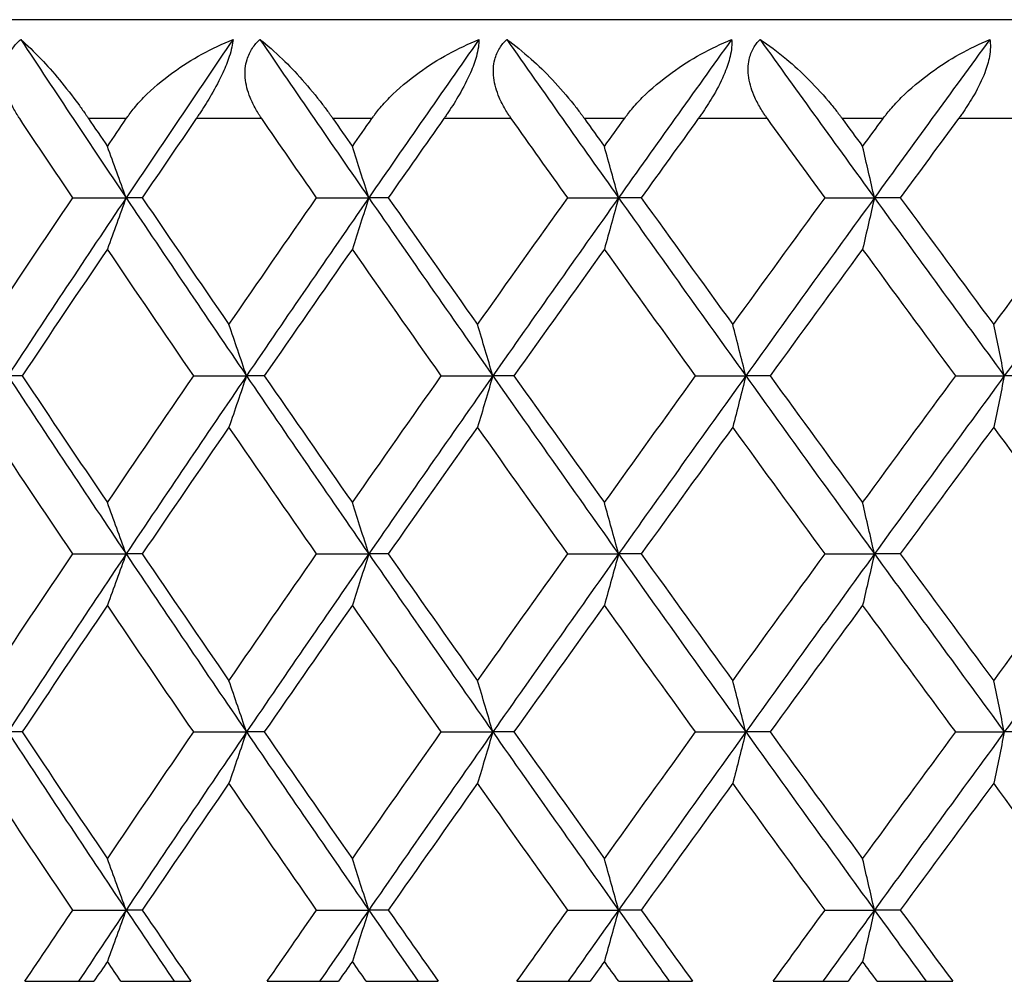
# Model space of a CAD drawing. Units: millimetres. Extents: x 36 to 1300, y 36 to 909.
# Drawn here: x 891 to 896, y 613 to 618 of the extents above; entities that cross this region are included whole.
import ezdxf

# ---------------------------------------------------------------- set-up
doc = ezdxf.new("R2010")
doc.units = ezdxf.units.MM
doc.header["$LTSCALE"] = 4.5
doc.layers.add('Visible (ISO)', color=7, linetype='Continuous', lineweight=25, true_color=0x00003f)
doc.layers.add('Visible Narrow (ISO)', color=7, linetype='Continuous', lineweight=25, true_color=0x00003f)

msp = doc.modelspace()

# ---------------------------------------------------------------- linework, layer by layer
at = {"layer": 'Visible (ISO)'}
for p, q in [((923.44807, 617.82996), (880.44807, 617.82996)), ((891.38978, 616.92996), (891.65928, 616.92996)), ((891.74084, 616.92996), (891.65928, 616.92996)), ((892.62253, 616.92996), (892.88637, 616.92996)), ((892.98469, 616.92996), (892.88637, 616.92996)), ((893.89208, 616.92996), (894.14922, 616.92996)), ((894.26392, 616.92996), (894.14922, 616.92996)), ((895.19342, 616.92996), (895.44286, 616.92996)), ((895.57347, 616.92996), (895.44286, 616.92996)), ((891.13372, 616.02996), (891.06066, 616.02996)), ((892.00125, 616.02996), (892.26805, 616.02996)), ((892.35804, 616.02996), (892.26805, 616.02996)), ((893.25301, 616.02996), (893.51364, 616.02996)), ((893.6202, 616.02996), (893.51364, 616.02996)), ((894.53909, 616.02996), (894.79251, 616.02996)), ((894.91523, 616.02996), (894.79251, 616.02996)), ((895.85441, 616.02996), (896.09962, 616.02996)), ((896.23801, 616.02996), (896.09962, 616.02996)), ((891.38978, 615.12996), (891.65928, 615.12996)), ((891.74084, 615.12996), (891.65928, 615.12996)), ((892.62253, 615.12996), (892.88637, 615.12996)), ((892.98469, 615.12996), (892.88637, 615.12996)), ((893.89208, 615.12996), (894.14922, 615.12996)), ((894.26392, 615.12996), (894.14922, 615.12996)), ((895.19342, 615.12996), (895.44286, 615.12996)), ((895.57347, 615.12996), (895.44286, 615.12996)), ((891.13372, 614.22996), (891.06066, 614.22996)), ((892.00125, 614.22996), (892.26805, 614.22996)), ((892.35804, 614.22996), (892.26805, 614.22996)), ((893.25301, 614.22996), (893.51364, 614.22996)), ((893.6202, 614.22996), (893.51364, 614.22996)), ((894.53909, 614.22996), (894.79251, 614.22996)), ((894.91523, 614.22996), (894.79251, 614.22996)), ((895.85441, 614.22996), (896.09962, 614.22996)), ((896.23801, 614.22996), (896.09962, 614.22996)), ((891.38978, 613.32996), (891.65928, 613.32996)), ((891.74084, 613.32996), (891.65928, 613.32996)), ((892.62253, 613.32996), (892.88637, 613.32996)), ((892.98469, 613.32996), (892.88637, 613.32996)), ((893.89208, 613.32996), (894.14922, 613.32996)), ((894.26392, 613.32996), (894.14922, 613.32996)), ((895.19342, 613.32996), (895.44286, 613.32996)), ((895.57347, 613.32996), (895.44286, 613.32996)), ((891.14808, 612.96996), (891.49675, 612.96996)), ((891.63315, 612.96996), (891.98654, 612.96996)), ((892.37288, 612.96996), (892.73293, 612.96996)), ((892.87365, 612.96996), (893.23787, 612.96996)), ((893.63546, 612.96996), (894.00549, 612.96996)), ((894.14996, 612.96996), (894.52357, 612.96996)), ((894.93085, 612.96996), (895.30938, 612.96996)), ((895.45705, 612.96996), (895.83857, 612.96996))]:
    msp.add_line(p, q, dxfattribs=at)
for points, knots in [([(891.12133, 617.32996), (891.11939, 617.33286), (891.11748, 617.33577), (891.11292, 617.34284), (891.1103, 617.34701), (891.1024, 617.35995), (891.09731, 617.36879), (891.08221, 617.39682), (891.07319, 617.41636), (891.0534, 617.46935), (891.04554, 617.50324), (891.04225, 617.56869), (891.04619, 617.59951), (891.06351, 617.64936), (891.07367, 617.66872), (891.09806, 617.70246), (891.11153, 617.71691), (891.12666, 617.72996)], [0.000001202, 0.000001202, 0.000001202, 0.000001202, 0.001096865, 0.001096865, 0.002653171, 0.002653171, 0.005896727, 0.005896727, 0.012823307, 0.012823307, 0.02439714, 0.02439714, 0.035307654, 0.035307654, 0.043082349, 0.043082349, 0.049992731, 0.049992731, 0.049992731, 0.049992731]), ([(891.12666, 617.72996), (891.159, 617.70199), (891.19369, 617.66861), (891.28913, 617.56798), (891.35465, 617.49039), (891.43031, 617.38665), (891.44096, 617.37172), (891.45485, 617.35174), (891.45812, 617.34701), (891.46286, 617.34008), (891.46435, 617.3379), (891.46714, 617.3338), (891.46843, 617.33188), (891.46973, 617.32996)], [0, 0, 0, 0, 0.022461071, 0.022461071, 0.059219379, 0.059219379, 0.065217099, 0.065217099, 0.067060007, 0.067060007, 0.067901021, 0.067901021, 0.068635604, 0.068635604, 0.068635604, 0.068635604]), ([(891.66029, 617.32996), (891.66227, 617.33287), (891.66427, 617.33577), (891.66923, 617.34284), (891.67223, 617.347), (891.68186, 617.3601), (891.68869, 617.36894), (891.71194, 617.39774), (891.72931, 617.41721), (891.79232, 617.48221), (891.8428, 617.52481), (891.98908, 617.63043), (892.09326, 617.68677), (892.19992, 617.72996)], [0.000005279, 0.000005279, 0.000005279, 0.000005279, 0.00110521, 0.00110521, 0.00270268, 0.00270268, 0.006162924, 0.006162924, 0.014140912, 0.014140912, 0.033793617, 0.033793617, 0.068295565, 0.068295565, 0.068295565, 0.068295565]), ([(892.19992, 617.72996), (892.19789, 617.70581), (892.19172, 617.67717), (892.17246, 617.61833), (892.16152, 617.59085), (892.13155, 617.52518), (892.11169, 617.48747), (892.07319, 617.421), (892.05525, 617.39215), (892.03283, 617.35798), (892.02864, 617.35168), (892.02253, 617.34259), (892.02063, 617.33977), (892.01713, 617.33462), (892.01554, 617.33229), (892.01394, 617.32996)], [0, 0, 0, 0, 0.012769845, 0.012769845, 0.022720561, 0.022720561, 0.035563411, 0.035563411, 0.045752302, 0.045752302, 0.048080031, 0.048080031, 0.049135419, 0.049135419, 0.050013527, 0.050013527, 0.050013527, 0.050013527]), ([(892.34523, 617.32996), (892.34323, 617.33286), (892.34125, 617.33577), (892.33653, 617.34284), (892.33381, 617.34701), (892.3256, 617.35995), (892.3203, 617.36879), (892.3045, 617.39682), (892.29496, 617.41636), (892.27366, 617.46935), (892.26475, 617.50324), (892.2592, 617.56869), (892.26197, 617.59951), (892.27719, 617.64936), (892.28647, 617.66872), (892.30921, 617.70246), (892.32191, 617.71691), (892.33629, 617.72996)], [0.000001202, 0.000001202, 0.000001202, 0.000001202, 0.001096865, 0.001096865, 0.002653171, 0.002653171, 0.005896727, 0.005896727, 0.012823307, 0.012823307, 0.02439714, 0.02439714, 0.035307654, 0.035307654, 0.043082349, 0.043082349, 0.049992731, 0.049992731, 0.049992731, 0.049992731]), ([(892.33629, 617.72996), (892.37243, 617.70199), (892.41072, 617.66861), (892.51477, 617.56798), (892.58498, 617.49039), (892.66415, 617.38665), (892.67525, 617.37172), (892.68966, 617.35174), (892.69304, 617.34701), (892.69796, 617.34008), (892.69949, 617.3379), (892.70237, 617.3338), (892.70371, 617.33188), (892.70505, 617.32996)], [0, 0, 0, 0, 0.022461071, 0.022461071, 0.059219379, 0.059219379, 0.065217099, 0.065217099, 0.067060007, 0.067060007, 0.067901021, 0.067901021, 0.068635604, 0.068635604, 0.068635604, 0.068635604]), ([(892.90164, 617.32996), (892.90368, 617.33287), (892.90574, 617.33577), (892.91085, 617.34284), (892.91393, 617.347), (892.92382, 617.3601), (892.93082, 617.36894), (892.9546, 617.39774), (892.97229, 617.41721), (893.03625, 617.48221), (893.08713, 617.52481), (893.23393, 617.63043), (893.33776, 617.68677), (893.44352, 617.72996)], [0.000005279, 0.000005279, 0.000005279, 0.000005279, 0.00110521, 0.00110521, 0.00270268, 0.00270268, 0.006162924, 0.006162924, 0.014140912, 0.014140912, 0.033793617, 0.033793617, 0.068295565, 0.068295565, 0.068295565, 0.068295565]), ([(893.44352, 617.72996), (893.44368, 617.70581), (893.43944, 617.67717), (893.42295, 617.61833), (893.41295, 617.59085), (893.38452, 617.52518), (893.36504, 617.48747), (893.32657, 617.421), (893.3084, 617.39215), (893.28548, 617.35798), (893.28119, 617.35168), (893.27492, 617.34259), (893.27296, 617.33977), (893.26936, 617.33462), (893.26773, 617.33229), (893.26609, 617.32996)], [0, 0, 0, 0, 0.012769845, 0.012769845, 0.022720561, 0.022720561, 0.035563411, 0.035563411, 0.045752302, 0.045752302, 0.048080031, 0.048080031, 0.049135419, 0.049135419, 0.050013527, 0.050013527, 0.050013527, 0.050013527]), ([(893.60703, 617.32996), (893.60497, 617.33286), (893.60293, 617.33577), (893.59807, 617.34284), (893.59527, 617.34701), (893.58678, 617.35995), (893.58128, 617.36879), (893.56485, 617.39682), (893.55483, 617.41636), (893.53211, 617.46935), (893.52218, 617.50324), (893.51438, 617.56869), (893.51597, 617.59951), (893.52903, 617.64936), (893.5374, 617.66872), (893.55839, 617.70246), (893.57028, 617.71691), (893.58386, 617.72996)], [0.000001202, 0.000001202, 0.000001202, 0.000001202, 0.001096865, 0.001096865, 0.002653171, 0.002653171, 0.005896727, 0.005896727, 0.012823307, 0.012823307, 0.02439714, 0.02439714, 0.035307654, 0.035307654, 0.043082349, 0.043082349, 0.049992731, 0.049992731, 0.049992731, 0.049992731]), ([(893.58386, 617.72996), (893.62365, 617.70199), (893.66538, 617.66861), (893.77764, 617.56798), (893.85226, 617.49039), (893.93463, 617.38665), (893.94613, 617.37172), (893.96101, 617.35174), (893.9645, 617.34701), (893.96955, 617.34008), (893.97114, 617.3379), (893.97409, 617.3338), (893.97547, 617.33188), (893.97685, 617.32996)], [0, 0, 0, 0, 0.022461071, 0.022461071, 0.059219379, 0.059219379, 0.065217099, 0.065217099, 0.067060007, 0.067060007, 0.067901021, 0.067901021, 0.068635604, 0.068635604, 0.068635604, 0.068635604]), ([(894.17869, 617.32996), (894.18078, 617.33287), (894.1829, 617.33577), (894.18813, 617.34284), (894.19128, 617.347), (894.2014, 617.3601), (894.20854, 617.36894), (894.23275, 617.39774), (894.25069, 617.41721), (894.31535, 617.48221), (894.36644, 617.52481), (894.51317, 617.63043), (894.61624, 617.68677), (894.72067, 617.72996)], [0.000005279, 0.000005279, 0.000005279, 0.000005279, 0.00110521, 0.00110521, 0.00270268, 0.00270268, 0.006162924, 0.006162924, 0.014140912, 0.014140912, 0.033793617, 0.033793617, 0.068295565, 0.068295565, 0.068295565, 0.068295565]), ([(894.72067, 617.72996), (894.72304, 617.70581), (894.72074, 617.67717), (894.70709, 617.61833), (894.69807, 617.59085), (894.67129, 617.52518), (894.65227, 617.48747), (894.61398, 617.421), (894.59565, 617.39215), (894.57232, 617.35798), (894.56794, 617.35168), (894.56154, 617.34259), (894.55953, 617.33977), (894.55585, 617.33462), (894.55417, 617.33229), (894.55249, 617.32996)], [0, 0, 0, 0, 0.012769845, 0.012769845, 0.022720561, 0.022720561, 0.035563411, 0.035563411, 0.045752302, 0.045752302, 0.048080031, 0.048080031, 0.049135419, 0.049135419, 0.050013527, 0.050013527, 0.050013527, 0.050013527]), ([(894.90174, 617.32996), (894.89964, 617.33286), (894.89755, 617.33577), (894.89256, 617.34284), (894.88969, 617.34701), (894.88096, 617.35995), (894.87529, 617.36879), (894.85828, 617.39682), (894.84781, 617.41636), (894.82377, 617.46935), (894.81286, 617.50324), (894.80285, 617.56869), (894.80325, 617.59951), (894.8141, 617.64936), (894.82152, 617.66872), (894.84068, 617.70246), (894.85171, 617.71691), (894.86443, 617.72996)], [0.000001202, 0.000001202, 0.000001202, 0.000001202, 0.001096865, 0.001096865, 0.002653171, 0.002653171, 0.005896727, 0.005896727, 0.012823307, 0.012823307, 0.02439714, 0.02439714, 0.035307654, 0.035307654, 0.043082349, 0.043082349, 0.049992731, 0.049992731, 0.049992731, 0.049992731]), ([(894.86443, 617.72996), (894.90772, 617.70199), (894.95273, 617.66861), (895.07276, 617.56798), (895.1515, 617.49039), (895.23673, 617.38665), (895.2486, 617.37172), (895.26388, 617.35174), (895.26746, 617.34701), (895.27264, 617.34008), (895.27426, 617.3379), (895.27729, 617.3338), (895.2787, 617.33188), (895.2801, 617.32996)], [0, 0, 0, 0, 0.022461071, 0.022461071, 0.059219379, 0.059219379, 0.065217099, 0.065217099, 0.067060007, 0.067060007, 0.067901021, 0.067901021, 0.068635604, 0.068635604, 0.068635604, 0.068635604]), ([(895.48641, 617.32996), (895.48854, 617.33287), (895.4907, 617.33577), (895.49604, 617.34284), (895.49925, 617.347), (895.50955, 617.3601), (895.5168, 617.36894), (895.54136, 617.39774), (895.55947, 617.41721), (895.62457, 617.48221), (895.67566, 617.52481), (895.82175, 617.63043), (895.92365, 617.68677), (896.02635, 617.72996)], [0.000005279, 0.000005279, 0.000005279, 0.000005279, 0.00110521, 0.00110521, 0.00270268, 0.00270268, 0.006162924, 0.006162924, 0.014140912, 0.014140912, 0.033793617, 0.033793617, 0.068295565, 0.068295565, 0.068295565, 0.068295565]), ([(896.02635, 617.72996), (896.03091, 617.70581), (896.03057, 617.67717), (896.0198, 617.61833), (896.0118, 617.59085), (895.98677, 617.52518), (895.9683, 617.48747), (895.93033, 617.421), (895.91192, 617.39215), (895.88827, 617.35798), (895.88382, 617.35168), (895.87731, 617.34259), (895.87527, 617.33977), (895.87151, 617.33462), (895.8698, 617.33229), (895.86808, 617.32996)], [0, 0, 0, 0, 0.012769845, 0.012769845, 0.022720561, 0.022720561, 0.035563411, 0.035563411, 0.045752302, 0.045752302, 0.048080031, 0.048080031, 0.049135419, 0.049135419, 0.050013527, 0.050013527, 0.050013527, 0.050013527]), ([(891.65928, 616.92996), (891.6437, 616.97335), (891.62804, 617.01664), (891.59658, 617.10306), (891.58077, 617.1462), (891.56489, 617.18923)], [0, 0, 0, 0, 0.016358409, 0.016358409, 0.03274467, 0.03274467, 0.03274467, 0.03274467]), ([(892.88637, 616.92996), (892.87265, 616.97335), (892.85886, 617.01664), (892.83115, 617.10306), (892.81722, 617.1462), (892.80324, 617.18923)], [0, 0, 0, 0, 0.016358409, 0.016358409, 0.03274467, 0.03274467, 0.03274467, 0.03274467]), ([(894.14922, 616.92996), (894.13741, 616.97335), (894.12555, 617.01664), (894.1017, 617.10306), (894.08971, 617.1462), (894.07768, 617.18923)], [0, 0, 0, 0, 0.016358409, 0.016358409, 0.03274467, 0.03274467, 0.03274467, 0.03274467]), ([(895.44286, 616.92996), (895.433, 616.97335), (895.42311, 617.01664), (895.40321, 617.10306), (895.39322, 617.1462), (895.38318, 617.18923)], [0, 0, 0, 0, 0.016358409, 0.016358409, 0.03274467, 0.03274467, 0.03274467, 0.03274467]), ([(891.65928, 616.92996), (891.6437, 616.88657), (891.62804, 616.84328), (891.59658, 616.75686), (891.58077, 616.71372), (891.56489, 616.6707)], [0, 0, 0, 0, 0.016358409, 0.016358409, 0.03274467, 0.03274467, 0.03274467, 0.03274467]), ([(892.88637, 616.92996), (892.87265, 616.88657), (892.85886, 616.84328), (892.83115, 616.75686), (892.81722, 616.71372), (892.80324, 616.6707)], [0, 0, 0, 0, 0.016358409, 0.016358409, 0.03274467, 0.03274467, 0.03274467, 0.03274467]), ([(894.14922, 616.92996), (894.13741, 616.88657), (894.12555, 616.84328), (894.1017, 616.75686), (894.08971, 616.71372), (894.07768, 616.6707)], [0, 0, 0, 0, 0.016358409, 0.016358409, 0.03274467, 0.03274467, 0.03274467, 0.03274467]), ([(895.44286, 616.92996), (895.433, 616.88657), (895.42311, 616.84328), (895.40321, 616.75686), (895.39322, 616.71372), (895.38318, 616.6707)], [0, 0, 0, 0, 0.016358409, 0.016358409, 0.03274467, 0.03274467, 0.03274467, 0.03274467]), ([(892.26805, 616.02996), (892.25339, 616.07335), (892.23866, 616.11664), (892.20906, 616.20306), (892.19418, 616.2462), (892.17924, 616.28923)], [0, 0, 0, 0, 0.016358409, 0.016358409, 0.03274467, 0.03274467, 0.03274467, 0.03274467]), ([(893.51364, 616.02996), (893.50086, 616.07335), (893.48803, 616.11664), (893.46224, 616.20306), (893.44927, 616.2462), (893.43626, 616.28923)], [0, 0, 0, 0, 0.016358409, 0.016358409, 0.03274467, 0.03274467, 0.03274467, 0.03274467]), ([(894.79251, 616.02996), (894.78167, 616.07335), (894.77079, 616.11664), (894.7489, 616.20306), (894.73791, 616.2462), (894.72686, 616.28923)], [0, 0, 0, 0, 0.016358409, 0.016358409, 0.03274467, 0.03274467, 0.03274467, 0.03274467]), ([(896.09962, 616.02996), (896.09076, 616.07335), (896.08187, 616.11664), (896.06398, 616.20306), (896.05499, 616.2462), (896.04597, 616.28923)], [0, 0, 0, 0, 0.016358409, 0.016358409, 0.03274467, 0.03274467, 0.03274467, 0.03274467]), ([(892.26805, 616.02996), (892.25339, 615.98657), (892.23866, 615.94328), (892.20906, 615.85686), (892.19418, 615.81372), (892.17924, 615.7707)], [0, 0, 0, 0, 0.016358409, 0.016358409, 0.03274467, 0.03274467, 0.03274467, 0.03274467]), ([(893.51364, 616.02996), (893.50086, 615.98657), (893.48803, 615.94328), (893.46224, 615.85686), (893.44927, 615.81372), (893.43626, 615.7707)], [0, 0, 0, 0, 0.016358409, 0.016358409, 0.03274467, 0.03274467, 0.03274467, 0.03274467]), ([(894.79251, 616.02996), (894.78167, 615.98657), (894.77079, 615.94328), (894.7489, 615.85686), (894.73791, 615.81372), (894.72686, 615.7707)], [0, 0, 0, 0, 0.016358409, 0.016358409, 0.03274467, 0.03274467, 0.03274467, 0.03274467]), ([(896.09962, 616.02996), (896.09076, 615.98657), (896.08187, 615.94328), (896.06398, 615.85686), (896.05499, 615.81372), (896.04597, 615.7707)], [0, 0, 0, 0, 0.016358409, 0.016358409, 0.03274467, 0.03274467, 0.03274467, 0.03274467]), ([(891.65928, 615.12996), (891.6437, 615.17335), (891.62804, 615.21664), (891.59658, 615.30306), (891.58077, 615.3462), (891.56489, 615.38923)], [0, 0, 0, 0, 0.016358409, 0.016358409, 0.03274467, 0.03274467, 0.03274467, 0.03274467]), ([(892.88637, 615.12996), (892.87265, 615.17335), (892.85886, 615.21664), (892.83115, 615.30306), (892.81722, 615.3462), (892.80324, 615.38923)], [0, 0, 0, 0, 0.016358409, 0.016358409, 0.03274467, 0.03274467, 0.03274467, 0.03274467]), ([(894.14922, 615.12996), (894.13741, 615.17335), (894.12555, 615.21664), (894.1017, 615.30306), (894.08971, 615.3462), (894.07768, 615.38923)], [0, 0, 0, 0, 0.016358409, 0.016358409, 0.03274467, 0.03274467, 0.03274467, 0.03274467]), ([(895.44286, 615.12996), (895.433, 615.17335), (895.42311, 615.21664), (895.40321, 615.30306), (895.39322, 615.3462), (895.38318, 615.38923)], [0, 0, 0, 0, 0.016358409, 0.016358409, 0.03274467, 0.03274467, 0.03274467, 0.03274467]), ([(891.65928, 615.12996), (891.6437, 615.08657), (891.62804, 615.04328), (891.59658, 614.95686), (891.58077, 614.91372), (891.56489, 614.8707)], [0, 0, 0, 0, 0.016358409, 0.016358409, 0.03274467, 0.03274467, 0.03274467, 0.03274467]), ([(892.88637, 615.12996), (892.87265, 615.08657), (892.85886, 615.04328), (892.83115, 614.95686), (892.81722, 614.91372), (892.80324, 614.8707)], [0, 0, 0, 0, 0.016358409, 0.016358409, 0.03274467, 0.03274467, 0.03274467, 0.03274467]), ([(894.14922, 615.12996), (894.13741, 615.08657), (894.12555, 615.04328), (894.1017, 614.95686), (894.08971, 614.91372), (894.07768, 614.8707)], [0, 0, 0, 0, 0.016358409, 0.016358409, 0.03274467, 0.03274467, 0.03274467, 0.03274467]), ([(895.44286, 615.12996), (895.433, 615.08657), (895.42311, 615.04328), (895.40321, 614.95686), (895.39322, 614.91372), (895.38318, 614.8707)], [0, 0, 0, 0, 0.016358409, 0.016358409, 0.03274467, 0.03274467, 0.03274467, 0.03274467]), ([(892.26805, 614.22996), (892.25339, 614.27335), (892.23866, 614.31664), (892.20906, 614.40306), (892.19418, 614.4462), (892.17924, 614.48923)], [0, 0, 0, 0, 0.016358409, 0.016358409, 0.03274467, 0.03274467, 0.03274467, 0.03274467]), ([(893.51364, 614.22996), (893.50086, 614.27335), (893.48803, 614.31664), (893.46224, 614.40306), (893.44927, 614.4462), (893.43626, 614.48923)], [0, 0, 0, 0, 0.016358409, 0.016358409, 0.03274467, 0.03274467, 0.03274467, 0.03274467]), ([(894.79251, 614.22996), (894.78167, 614.27335), (894.77079, 614.31664), (894.7489, 614.40306), (894.73791, 614.4462), (894.72686, 614.48923)], [0, 0, 0, 0, 0.016358409, 0.016358409, 0.03274467, 0.03274467, 0.03274467, 0.03274467]), ([(896.09962, 614.22996), (896.09076, 614.27335), (896.08187, 614.31664), (896.06398, 614.40306), (896.05499, 614.4462), (896.04597, 614.48923)], [0, 0, 0, 0, 0.016358409, 0.016358409, 0.03274467, 0.03274467, 0.03274467, 0.03274467]), ([(892.26805, 614.22996), (892.25339, 614.18657), (892.23866, 614.14328), (892.20906, 614.05686), (892.19418, 614.01372), (892.17924, 613.9707)], [0, 0, 0, 0, 0.016358409, 0.016358409, 0.03274467, 0.03274467, 0.03274467, 0.03274467]), ([(893.51364, 614.22996), (893.50086, 614.18657), (893.48803, 614.14328), (893.46224, 614.05686), (893.44927, 614.01372), (893.43626, 613.9707)], [0, 0, 0, 0, 0.016358409, 0.016358409, 0.03274467, 0.03274467, 0.03274467, 0.03274467]), ([(894.79251, 614.22996), (894.78167, 614.18657), (894.77079, 614.14328), (894.7489, 614.05686), (894.73791, 614.01372), (894.72686, 613.9707)], [0, 0, 0, 0, 0.016358409, 0.016358409, 0.03274467, 0.03274467, 0.03274467, 0.03274467]), ([(896.09962, 614.22996), (896.09076, 614.18657), (896.08187, 614.14328), (896.06398, 614.05686), (896.05499, 614.01372), (896.04597, 613.9707)], [0, 0, 0, 0, 0.016358409, 0.016358409, 0.03274467, 0.03274467, 0.03274467, 0.03274467]), ([(891.65928, 613.32996), (891.6437, 613.37335), (891.62804, 613.41664), (891.59658, 613.50306), (891.58077, 613.5462), (891.56489, 613.58923)], [0, 0, 0, 0, 0.016358409, 0.016358409, 0.03274467, 0.03274467, 0.03274467, 0.03274467]), ([(892.88637, 613.32996), (892.87265, 613.37335), (892.85886, 613.41664), (892.83115, 613.50306), (892.81722, 613.5462), (892.80324, 613.58923)], [0, 0, 0, 0, 0.016358409, 0.016358409, 0.03274467, 0.03274467, 0.03274467, 0.03274467]), ([(894.14922, 613.32996), (894.13741, 613.37335), (894.12555, 613.41664), (894.1017, 613.50306), (894.08971, 613.5462), (894.07768, 613.58923)], [0, 0, 0, 0, 0.016358409, 0.016358409, 0.03274467, 0.03274467, 0.03274467, 0.03274467]), ([(895.44286, 613.32996), (895.433, 613.37335), (895.42311, 613.41664), (895.40321, 613.50306), (895.39322, 613.5462), (895.38318, 613.58923)], [0, 0, 0, 0, 0.016358409, 0.016358409, 0.03274467, 0.03274467, 0.03274467, 0.03274467]), ([(891.65928, 613.32996), (891.6437, 613.28657), (891.62804, 613.24328), (891.59658, 613.15686), (891.58077, 613.11372), (891.56489, 613.0707)], [0, 0, 0, 0, 0.016358409, 0.016358409, 0.03274467, 0.03274467, 0.03274467, 0.03274467]), ([(892.88637, 613.32996), (892.87265, 613.28657), (892.85886, 613.24328), (892.83115, 613.15686), (892.81722, 613.11372), (892.80324, 613.0707)], [0, 0, 0, 0, 0.016358409, 0.016358409, 0.03274467, 0.03274467, 0.03274467, 0.03274467]), ([(894.14922, 613.32996), (894.13741, 613.28657), (894.12555, 613.24328), (894.1017, 613.15686), (894.08971, 613.11372), (894.07768, 613.0707)], [0, 0, 0, 0, 0.016358409, 0.016358409, 0.03274467, 0.03274467, 0.03274467, 0.03274467]), ([(895.44286, 613.32996), (895.433, 613.28657), (895.42311, 613.24328), (895.40321, 613.15686), (895.39322, 613.11372), (895.38318, 613.0707)], [0, 0, 0, 0, 0.016358409, 0.016358409, 0.03274467, 0.03274467, 0.03274467, 0.03274467])]:
    msp.add_open_spline(points, degree=3, knots=knots, dxfattribs=at)
for points in [[(891.12666, 617.72996), (891.30281, 617.4633), (891.48038, 617.19663), (891.65928, 616.92996)], [(892.19992, 617.72996), (892.01842, 617.4633), (891.83818, 617.19663), (891.65928, 616.92996)], [(892.33629, 617.72996), (892.51843, 617.4633), (892.70181, 617.19663), (892.88637, 616.92996)], [(893.44352, 617.72996), (893.25667, 617.4633), (893.07093, 617.19663), (892.88637, 616.92996)], [(893.58386, 617.72996), (893.77125, 617.4633), (893.95973, 617.19663), (894.14922, 616.92996)], [(894.72067, 617.72996), (894.52923, 617.4633), (894.33872, 617.19663), (894.14922, 616.92996)], [(894.86443, 617.72996), (895.05635, 617.4633), (895.24918, 617.19663), (895.44286, 616.92996)], [(896.02635, 617.72996), (895.83106, 617.4633), (895.63654, 617.19663), (895.44286, 616.92996)], [(891.38978, 616.92996), (891.29995, 617.0633), (891.21047, 617.19663), (891.12133, 617.32996)], [(891.46973, 617.32996), (891.50141, 617.28305), (891.53313, 617.23614), (891.56489, 617.18923)], [(891.56489, 617.18923), (891.59665, 617.23614), (891.62845, 617.28305), (891.66029, 617.32996)], [(892.01394, 617.32996), (891.92258, 617.19663), (891.83155, 617.0633), (891.74084, 616.92996)], [(892.62253, 616.92996), (892.52979, 617.0633), (892.43735, 617.19663), (892.34523, 617.32996)], [(892.70505, 617.32996), (892.73774, 617.28305), (892.77047, 617.23614), (892.80324, 617.18923)], [(892.80324, 617.18923), (892.836, 617.23614), (892.8688, 617.28305), (892.90164, 617.32996)], [(893.26609, 617.32996), (893.172, 617.19663), (893.0782, 617.0633), (892.98469, 616.92996)], [(893.89208, 616.92996), (893.79679, 617.0633), (893.70178, 617.19663), (893.60703, 617.32996)], [(893.97685, 617.32996), (894.01042, 617.28305), (894.04403, 617.23614), (894.07768, 617.18923)], [(894.07768, 617.18923), (894.11132, 617.23614), (894.14499, 617.28305), (894.17869, 617.32996)], [(894.55249, 617.32996), (894.45606, 617.19663), (894.35986, 617.0633), (894.26392, 616.92996)], [(895.19342, 616.92996), (895.09597, 617.0633), (894.99874, 617.19663), (894.90174, 617.32996)], [(895.2801, 617.32996), (895.31443, 617.28305), (895.34879, 617.23614), (895.38318, 617.18923)], [(895.38318, 617.18923), (895.41756, 617.23614), (895.45197, 617.28305), (895.48641, 617.32996)], [(895.86808, 617.32996), (895.76968, 617.19663), (895.67147, 617.0633), (895.57347, 616.92996)], [(890.96078, 616.28923), (891.10288, 616.50281), (891.24589, 616.71638), (891.38978, 616.92996)], [(891.65928, 616.92996), (891.45802, 616.62996), (891.25844, 616.32996), (891.06066, 616.02996)], [(891.65928, 616.92996), (891.86054, 616.62996), (892.0635, 616.32996), (892.26805, 616.02996)], [(891.74084, 616.92996), (891.88614, 616.71638), (892.03228, 616.50281), (892.17924, 616.28923)], [(892.17924, 616.28923), (892.3262, 616.50281), (892.47398, 616.71638), (892.62253, 616.92996)], [(892.88637, 616.92996), (892.67874, 616.62996), (892.4726, 616.32996), (892.26805, 616.02996)], [(892.88637, 616.92996), (893.094, 616.62996), (893.30313, 616.32996), (893.51364, 616.02996)], [(892.98469, 616.92996), (893.13448, 616.71638), (893.28501, 616.50281), (893.43626, 616.28923)], [(893.43626, 616.28923), (893.5875, 616.50281), (893.73945, 616.71638), (893.89208, 616.92996)], [(894.14922, 616.92996), (893.93604, 616.62996), (893.72415, 616.32996), (893.51364, 616.02996)], [(894.14922, 616.92996), (894.36241, 616.62996), (894.57687, 616.32996), (894.79251, 616.02996)], [(894.26392, 616.92996), (894.41761, 616.71638), (894.57193, 616.50281), (894.72686, 616.28923)], [(894.72686, 616.28923), (894.88179, 616.50281), (895.03732, 616.71638), (895.19342, 616.92996)], [(895.44286, 616.92996), (895.22497, 616.62996), (895.00815, 616.32996), (894.79251, 616.02996)], [(895.44286, 616.92996), (895.66074, 616.62996), (895.8797, 616.32996), (896.09962, 616.02996)], [(895.57347, 616.92996), (895.73045, 616.71638), (895.88796, 616.50281), (896.04597, 616.28923)], [(896.04597, 616.28923), (896.20397, 616.50281), (896.36247, 616.71638), (896.52142, 616.92996)], [(896.76216, 616.92996), (896.54043, 616.62996), (896.31954, 616.32996), (896.09962, 616.02996)], [(891.56489, 616.6707), (891.42029, 616.45712), (891.27655, 616.24354), (891.13372, 616.02996)], [(892.00125, 616.02996), (891.85495, 616.24354), (891.70949, 616.45712), (891.56489, 616.6707)], [(892.80324, 616.6707), (892.65406, 616.45712), (892.50565, 616.24354), (892.35804, 616.02996)], [(893.25301, 616.02996), (893.10235, 616.24354), (892.95241, 616.45712), (892.80324, 616.6707)], [(894.07768, 616.6707), (893.92451, 616.45712), (893.77201, 616.24354), (893.6202, 616.02996)], [(894.53909, 616.02996), (894.38465, 616.24354), (894.23084, 616.45712), (894.07768, 616.6707)], [(895.38318, 616.6707), (895.22663, 616.45712), (895.07064, 616.24354), (894.91523, 616.02996)], [(895.85441, 616.02996), (895.69681, 616.24354), (895.53972, 616.45712), (895.38318, 616.6707)], [(891.06066, 616.02996), (891.25844, 615.72996), (891.45802, 615.42996), (891.65928, 615.12996)], [(891.13372, 616.02996), (891.27655, 615.81638), (891.42029, 615.60281), (891.56489, 615.38923)], [(891.56489, 615.38923), (891.70949, 615.60281), (891.85495, 615.81638), (892.00125, 616.02996)], [(892.26805, 616.02996), (892.0635, 615.72996), (891.86054, 615.42996), (891.65928, 615.12996)], [(892.26805, 616.02996), (892.4726, 615.72996), (892.67874, 615.42996), (892.88637, 615.12996)], [(892.35804, 616.02996), (892.50565, 615.81638), (892.65406, 615.60281), (892.80324, 615.38923)], [(892.80324, 615.38923), (892.95241, 615.60281), (893.10235, 615.81638), (893.25301, 616.02996)], [(893.51364, 616.02996), (893.30313, 615.72996), (893.094, 615.42996), (892.88637, 615.12996)], [(893.51364, 616.02996), (893.72415, 615.72996), (893.93604, 615.42996), (894.14922, 615.12996)], [(893.6202, 616.02996), (893.77201, 615.81638), (893.92451, 615.60281), (894.07768, 615.38923)], [(894.07768, 615.38923), (894.23084, 615.60281), (894.38465, 615.81638), (894.53909, 616.02996)], [(894.79251, 616.02996), (894.57687, 615.72996), (894.36241, 615.42996), (894.14922, 615.12996)], [(894.79251, 616.02996), (895.00815, 615.72996), (895.22497, 615.42996), (895.44286, 615.12996)], [(894.91523, 616.02996), (895.07064, 615.81638), (895.22663, 615.60281), (895.38318, 615.38923)], [(895.38318, 615.38923), (895.53972, 615.60281), (895.69681, 615.81638), (895.85441, 616.02996)], [(896.09962, 616.02996), (895.8797, 615.72996), (895.66074, 615.42996), (895.44286, 615.12996)], [(891.38978, 615.12996), (891.24589, 615.34354), (891.10288, 615.55712), (890.96078, 615.7707)], [(892.17924, 615.7707), (892.03228, 615.55712), (891.88614, 615.34354), (891.74084, 615.12996)], [(892.62253, 615.12996), (892.47398, 615.34354), (892.3262, 615.55712), (892.17924, 615.7707)], [(893.43626, 615.7707), (893.28501, 615.55712), (893.13448, 615.34354), (892.98469, 615.12996)], [(893.89208, 615.12996), (893.73945, 615.34354), (893.5875, 615.55712), (893.43626, 615.7707)], [(894.72686, 615.7707), (894.57193, 615.55712), (894.41761, 615.34354), (894.26392, 615.12996)], [(895.19342, 615.12996), (895.03732, 615.34354), (894.88179, 615.55712), (894.72686, 615.7707)], [(896.04597, 615.7707), (895.88796, 615.55712), (895.73045, 615.34354), (895.57347, 615.12996)], [(896.52142, 615.12996), (896.36247, 615.34354), (896.20397, 615.55712), (896.04597, 615.7707)], [(890.96078, 614.48923), (891.10288, 614.70281), (891.24589, 614.91638), (891.38978, 615.12996)], [(891.65928, 615.12996), (891.45802, 614.82996), (891.25844, 614.52996), (891.06066, 614.22996)], [(891.65928, 615.12996), (891.86054, 614.82996), (892.0635, 614.52996), (892.26805, 614.22996)], [(891.74084, 615.12996), (891.88614, 614.91638), (892.03228, 614.70281), (892.17924, 614.48923)], [(892.17924, 614.48923), (892.3262, 614.70281), (892.47398, 614.91638), (892.62253, 615.12996)], [(892.88637, 615.12996), (892.67874, 614.82996), (892.4726, 614.52996), (892.26805, 614.22996)], [(892.88637, 615.12996), (893.094, 614.82996), (893.30313, 614.52996), (893.51364, 614.22996)], [(892.98469, 615.12996), (893.13448, 614.91638), (893.28501, 614.70281), (893.43626, 614.48923)], [(893.43626, 614.48923), (893.5875, 614.70281), (893.73945, 614.91638), (893.89208, 615.12996)], [(894.14922, 615.12996), (893.93604, 614.82996), (893.72415, 614.52996), (893.51364, 614.22996)], [(894.14922, 615.12996), (894.36241, 614.82996), (894.57687, 614.52996), (894.79251, 614.22996)], [(894.26392, 615.12996), (894.41761, 614.91638), (894.57193, 614.70281), (894.72686, 614.48923)], [(894.72686, 614.48923), (894.88179, 614.70281), (895.03732, 614.91638), (895.19342, 615.12996)], [(895.44286, 615.12996), (895.22497, 614.82996), (895.00815, 614.52996), (894.79251, 614.22996)], [(895.44286, 615.12996), (895.66074, 614.82996), (895.8797, 614.52996), (896.09962, 614.22996)], [(895.57347, 615.12996), (895.73045, 614.91638), (895.88796, 614.70281), (896.04597, 614.48923)], [(896.04597, 614.48923), (896.20397, 614.70281), (896.36247, 614.91638), (896.52142, 615.12996)], [(896.76216, 615.12996), (896.54043, 614.82996), (896.31954, 614.52996), (896.09962, 614.22996)], [(891.56489, 614.8707), (891.42029, 614.65712), (891.27655, 614.44354), (891.13372, 614.22996)], [(892.00125, 614.22996), (891.85495, 614.44354), (891.70949, 614.65712), (891.56489, 614.8707)], [(892.80324, 614.8707), (892.65406, 614.65712), (892.50565, 614.44354), (892.35804, 614.22996)], [(893.25301, 614.22996), (893.10235, 614.44354), (892.95241, 614.65712), (892.80324, 614.8707)], [(894.07768, 614.8707), (893.92451, 614.65712), (893.77201, 614.44354), (893.6202, 614.22996)], [(894.53909, 614.22996), (894.38465, 614.44354), (894.23084, 614.65712), (894.07768, 614.8707)], [(895.38318, 614.8707), (895.22663, 614.65712), (895.07064, 614.44354), (894.91523, 614.22996)], [(895.85441, 614.22996), (895.69681, 614.44354), (895.53972, 614.65712), (895.38318, 614.8707)], [(891.06066, 614.22996), (891.25844, 613.92996), (891.45802, 613.62996), (891.65928, 613.32996)], [(891.13372, 614.22996), (891.27655, 614.01638), (891.42029, 613.80281), (891.56489, 613.58923)], [(891.56489, 613.58923), (891.70949, 613.80281), (891.85495, 614.01638), (892.00125, 614.22996)], [(892.26805, 614.22996), (892.0635, 613.92996), (891.86054, 613.62996), (891.65928, 613.32996)], [(892.26805, 614.22996), (892.4726, 613.92996), (892.67874, 613.62996), (892.88637, 613.32996)], [(892.35804, 614.22996), (892.50565, 614.01638), (892.65406, 613.80281), (892.80324, 613.58923)], [(892.80324, 613.58923), (892.95241, 613.80281), (893.10235, 614.01638), (893.25301, 614.22996)], [(893.51364, 614.22996), (893.30313, 613.92996), (893.094, 613.62996), (892.88637, 613.32996)], [(893.51364, 614.22996), (893.72415, 613.92996), (893.93604, 613.62996), (894.14922, 613.32996)], [(893.6202, 614.22996), (893.77201, 614.01638), (893.92451, 613.80281), (894.07768, 613.58923)], [(894.07768, 613.58923), (894.23084, 613.80281), (894.38465, 614.01638), (894.53909, 614.22996)], [(894.79251, 614.22996), (894.57687, 613.92996), (894.36241, 613.62996), (894.14922, 613.32996)], [(894.79251, 614.22996), (895.00815, 613.92996), (895.22497, 613.62996), (895.44286, 613.32996)], [(894.91523, 614.22996), (895.07064, 614.01638), (895.22663, 613.80281), (895.38318, 613.58923)], [(895.38318, 613.58923), (895.53972, 613.80281), (895.69681, 614.01638), (895.85441, 614.22996)], [(896.09962, 614.22996), (895.8797, 613.92996), (895.66074, 613.62996), (895.44286, 613.32996)], [(891.38978, 613.32996), (891.24589, 613.54354), (891.10288, 613.75712), (890.96078, 613.9707)], [(892.17924, 613.9707), (892.03228, 613.75712), (891.88614, 613.54354), (891.74084, 613.32996)], [(892.62253, 613.32996), (892.47398, 613.54354), (892.3262, 613.75712), (892.17924, 613.9707)], [(893.43626, 613.9707), (893.28501, 613.75712), (893.13448, 613.54354), (892.98469, 613.32996)], [(893.89208, 613.32996), (893.73945, 613.54354), (893.5875, 613.75712), (893.43626, 613.9707)], [(894.72686, 613.9707), (894.57193, 613.75712), (894.41761, 613.54354), (894.26392, 613.32996)], [(895.19342, 613.32996), (895.03732, 613.54354), (894.88179, 613.75712), (894.72686, 613.9707)], [(896.04597, 613.9707), (895.88796, 613.75712), (895.73045, 613.54354), (895.57347, 613.32996)], [(896.52142, 613.32996), (896.36247, 613.54354), (896.20397, 613.75712), (896.04597, 613.9707)], [(891.14808, 612.96996), (891.22837, 613.08996), (891.30894, 613.20996), (891.38978, 613.32996)], [(891.65928, 613.32996), (891.57877, 613.20996), (891.49854, 613.08996), (891.41858, 612.96996)], [(891.65928, 613.32996), (891.73979, 613.20996), (891.82056, 613.08996), (891.9016, 612.96996)], [(891.74084, 613.32996), (891.82248, 613.20996), (891.90438, 613.08996), (891.98654, 612.96996)], [(892.37288, 612.96996), (892.45584, 613.08996), (892.53906, 613.20996), (892.62253, 613.32996)], [(892.88637, 613.32996), (892.80332, 613.20996), (892.7205, 613.08996), (892.63793, 612.96996)], [(892.88637, 613.32996), (892.96942, 613.20996), (893.05271, 613.08996), (893.13624, 612.96996)], [(892.98469, 613.32996), (893.06885, 613.20996), (893.15325, 613.08996), (893.23787, 612.96996)], [(893.63546, 612.96996), (893.72078, 613.08996), (893.80632, 613.20996), (893.89208, 613.32996)], [(894.14922, 613.32996), (894.06395, 613.20996), (893.97889, 613.08996), (893.89403, 612.96996)], [(894.14922, 613.32996), (894.2345, 613.20996), (894.31997, 613.08996), (894.40565, 612.96996)], [(894.26392, 613.32996), (894.35027, 613.20996), (894.43682, 613.08996), (894.52357, 612.96996)], [(894.93085, 612.96996), (895.01819, 613.08996), (895.10571, 613.20996), (895.19342, 613.32996)], [(895.44286, 613.32996), (895.3557, 613.20996), (895.26872, 613.08996), (895.18191, 612.96996)], [(895.44286, 613.32996), (895.53001, 613.20996), (895.61734, 613.08996), (895.70483, 612.96996)], [(895.57347, 613.32996), (895.66167, 613.20996), (895.75004, 613.08996), (895.83857, 612.96996)], [(891.56489, 613.0707), (891.54215, 613.03712), (891.51944, 613.00354), (891.49675, 612.96996)], [(891.63315, 612.96996), (891.61038, 613.00354), (891.58762, 613.03712), (891.56489, 613.0707)], [(892.80324, 613.0707), (892.77978, 613.03712), (892.75635, 613.00354), (892.73293, 612.96996)], [(892.87365, 612.96996), (892.85016, 613.00354), (892.82669, 613.03712), (892.80324, 613.0707)], [(894.07768, 613.0707), (894.0536, 613.03712), (894.02953, 613.00354), (894.00549, 612.96996)], [(894.14996, 612.96996), (894.12585, 613.00354), (894.10176, 613.03712), (894.07768, 613.0707)], [(895.38318, 613.0707), (895.35856, 613.03712), (895.33397, 613.00354), (895.30938, 612.96996)], [(895.45705, 612.96996), (895.43241, 613.00354), (895.40779, 613.03712), (895.38318, 613.0707)]]:
    msp.add_open_spline(points, degree=3, dxfattribs=at)
at = {"layer": 'Visible Narrow (ISO)'}
for p, q in [((891.66029, 617.32996), (891.46973, 617.32996)), ((892.34523, 617.32996), (892.01394, 617.32996)), ((892.90164, 617.32996), (892.70505, 617.32996)), ((893.60703, 617.32996), (893.26609, 617.32996)), ((894.17869, 617.32996), (893.97685, 617.32996)), ((894.90174, 617.32996), (894.55249, 617.32996)), ((895.48641, 617.32996), (895.2801, 617.32996)), ((896.22427, 617.32996), (895.86808, 617.32996))]:
    msp.add_line(p, q, dxfattribs=at)

doc.saveas('drawing.dxf')
